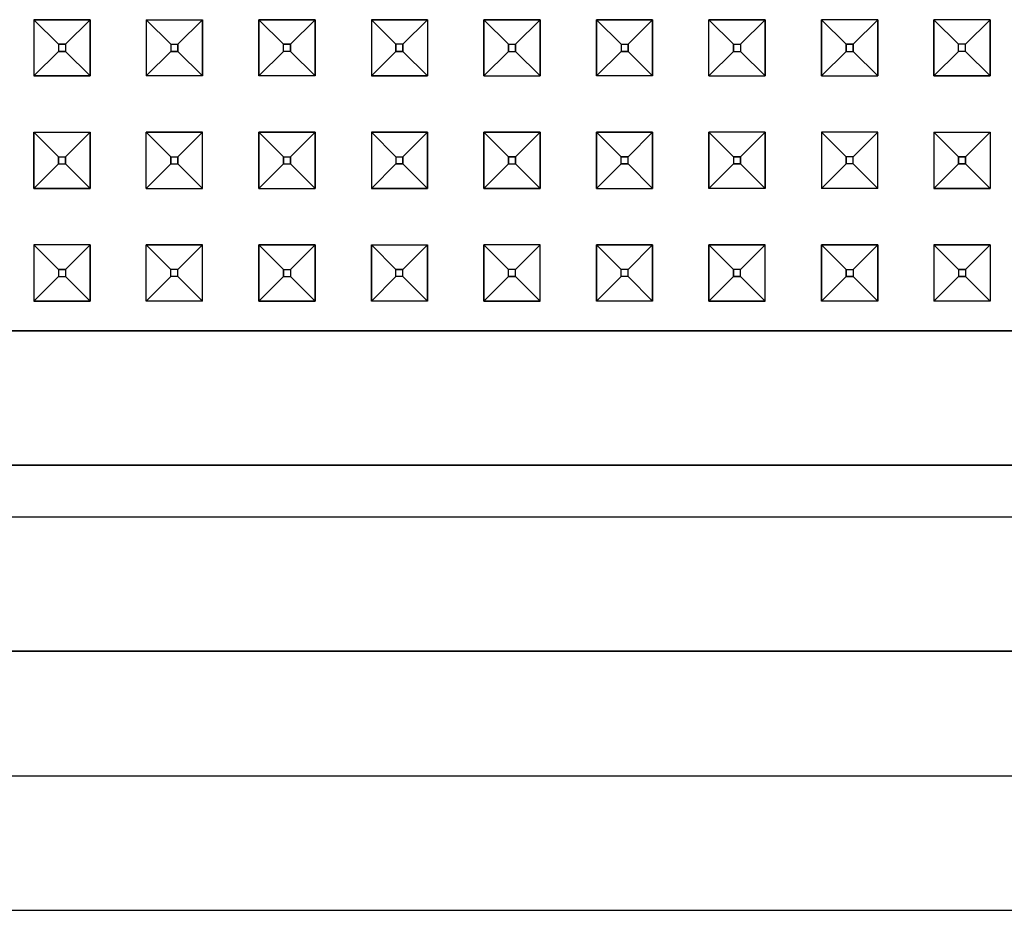
# Model space of a CAD drawing. Units: millimetres. Extents: x 967 to 9323, y -1874 to 1756.
# Drawn here: x 4908 to 4978, y -606 to -543 of the extents above; entities that cross this region are included whole.
import ezdxf

# ---------------------------------------------------------------- set-up
doc = ezdxf.new("R2010")
doc.units = ezdxf.units.MM
doc.layers.add('TFR-TRI', color=7, linetype='CONTINUOUS', true_color=0xffffff)

msp = doc.modelspace()

# ---------------------------------------------------------------- linework, layer by layer
at = {"layer": 'TFR-TRI', "color": 18, "linetype": 'CONTINUOUS'}
for p, q in [((4908.984497, -542.744141), (4908.984497, -546.744141)), ((4908.984497, -542.744141), (4912.984497, -542.744141)), ((4912.984497, -542.744141), (4908.984497, -542.744141)), ((4908.984497, -542.744141), (4910.734497, -544.494141)), ((4910.734497, -544.494141), (4908.984497, -542.744141)), ((4908.984497, -542.744141), (4908.984497, -546.744141)), ((4912.984497, -542.744141), (4911.234985, -544.494141)), ((4912.984497, -542.744141), (4911.234985, -544.494141)), ((4912.984497, -546.744141), (4912.984497, -542.744141)), ((4912.984497, -542.744141), (4912.984497, -546.744141)), ((4916.984985, -542.744141), (4920.984497, -542.744141)), ((4916.984985, -542.744141), (4916.984985, -546.744141)), ((4916.984985, -542.744141), (4920.984497, -542.744141)), ((4916.984985, -542.744141), (4918.734985, -544.494141)), ((4918.734985, -544.494141), (4916.984985, -542.744141)), ((4916.984985, -542.744141), (4916.984985, -546.744141)), ((4920.984497, -542.744141), (4919.234985, -544.494141)), ((4919.234985, -544.494141), (4920.984497, -542.744141)), ((4920.984497, -542.744141), (4920.984497, -546.744141)), ((4920.984497, -546.744141), (4920.984497, -542.744141)), ((4928.984497, -542.744141), (4924.984985, -542.744141)), ((4924.984985, -542.744141), (4924.984985, -546.744141)), ((4924.984985, -546.744141), (4924.984985, -542.744141)), ((4924.984985, -542.744141), (4926.734497, -544.494141)), ((4924.984985, -542.744141), (4928.984497, -542.744141)), ((4924.984985, -542.744141), (4926.734497, -544.494141)), ((4928.984497, -542.744141), (4927.234497, -544.494141)), ((4928.984497, -542.744141), (4927.234497, -544.494141)), ((4928.984497, -546.744141), (4928.984497, -542.744141)), ((4928.984497, -542.744141), (4928.984497, -546.744141)), ((4932.984497, -542.744141), (4936.984985, -542.744141)), ((4932.984497, -542.744141), (4932.984497, -546.744141)), ((4932.984497, -542.744141), (4932.984497, -546.744141)), ((4934.734497, -544.494141), (4932.984497, -542.744141)), ((4936.984985, -542.744141), (4932.984497, -542.744141)), ((4934.734497, -544.494141), (4932.984497, -542.744141)), ((4936.984985, -542.744141), (4935.234985, -544.494141)), ((4935.234985, -544.494141), (4936.984985, -542.744141)), ((4936.984985, -542.744141), (4936.984985, -546.744141)), ((4936.984985, -542.744141), (4936.984985, -546.744141)), ((4944.984497, -542.744141), (4940.984497, -542.744141)), ((4940.984497, -542.744141), (4940.984497, -546.744141)), ((4940.984497, -542.744141), (4944.984497, -542.744141)), ((4940.984497, -542.744141), (4942.734497, -544.494141)), ((4940.984497, -546.744141), (4940.984497, -542.744141)), ((4940.984497, -542.744141), (4942.734497, -544.494141)), ((4943.234985, -544.494141), (4944.984497, -542.744141)), ((4944.984497, -542.744141), (4943.234985, -544.494141)), ((4944.984497, -542.744141), (4944.984497, -546.744141)), ((4944.984497, -546.744141), (4944.984497, -542.744141)), ((4952.984497, -542.744141), (4948.984497, -542.744141)), ((4948.984497, -546.744141), (4948.984497, -542.744141)), ((4950.734497, -544.494141), (4948.984497, -542.744141)), ((4948.984497, -542.744141), (4950.734497, -544.494141)), ((4948.984497, -542.744141), (4952.984497, -542.744141)), ((4948.984497, -542.744141), (4948.984497, -546.744141)), ((4951.234497, -544.494141), (4952.984497, -542.744141)), ((4952.984497, -542.744141), (4951.234497, -544.494141)), ((4952.984497, -542.744141), (4952.984497, -546.744141)), ((4952.984497, -546.744141), (4952.984497, -542.744141)), ((4960.984497, -542.744141), (4956.984985, -542.744141)), ((4956.984985, -546.744141), (4956.984985, -542.744141)), ((4956.984985, -546.744141), (4956.984985, -542.744141)), ((4956.984985, -542.744141), (4958.734985, -544.494141)), ((4956.984985, -542.744141), (4960.984497, -542.744141)), ((4956.984985, -542.744141), (4958.734985, -544.494141)), ((4960.984497, -542.744141), (4959.234497, -544.494141)), ((4960.984497, -542.744141), (4959.234497, -544.494141)), ((4960.984497, -546.744141), (4960.984497, -542.744141)), ((4960.984497, -542.744141), (4960.984497, -546.744141)), ((4968.984497, -542.744141), (4964.984497, -542.744141)), ((4964.984497, -542.744141), (4964.984497, -546.744141)), ((4964.984497, -546.744141), (4964.984497, -542.744141)), ((4964.984497, -542.744141), (4966.734985, -544.494141)), ((4966.734985, -544.494141), (4964.984497, -542.744141)), ((4968.984497, -542.744141), (4964.984497, -542.744141)), ((4967.234497, -544.494141), (4968.984497, -542.744141)), ((4967.234497, -544.494141), (4968.984497, -542.744141)), ((4968.984497, -542.744141), (4968.984497, -546.744141)), ((4968.984497, -546.744141), (4968.984497, -542.744141)), ((4972.984497, -542.744141), (4972.984497, -546.744141)), ((4976.984985, -542.744141), (4972.984497, -542.744141)), ((4972.984497, -542.744141), (4974.734985, -544.494141)), ((4974.734985, -544.494141), (4972.984497, -542.744141)), ((4976.984985, -542.744141), (4972.984497, -542.744141)), ((4972.984497, -546.744141), (4972.984497, -542.744141)), ((4975.234985, -544.494141), (4976.984985, -542.744141)), ((4975.234985, -544.494141), (4976.984985, -542.744141)), ((4976.984985, -542.744141), (4976.984985, -546.744141)), ((4976.984985, -546.744141), (4976.984985, -542.744141)), ((4910.734497, -544.494141), (4910.734497, -544.994141)), ((4910.734497, -544.494141), (4911.234985, -544.494141)), ((4910.734497, -544.494141), (4910.734497, -544.994141)), ((4911.234985, -544.494141), (4910.734497, -544.494141)), ((4911.234985, -544.494141), (4911.234985, -544.994141)), ((4911.234985, -544.494141), (4911.234985, -544.994141)), ((4918.734985, -544.494141), (4918.734985, -544.994141)), ((4918.734985, -544.494141), (4919.234985, -544.494141)), ((4918.734985, -544.494141), (4919.234985, -544.494141)), ((4918.734985, -544.494141), (4918.734985, -544.994141)), ((4919.234985, -544.494141), (4919.234985, -544.994141)), ((4919.234985, -544.994141), (4919.234985, -544.494141)), ((4927.234497, -544.494141), (4926.734497, -544.494141)), ((4926.734497, -544.994141), (4926.734497, -544.494141)), ((4926.734497, -544.994141), (4926.734497, -544.494141)), ((4926.734497, -544.494141), (4927.234497, -544.494141)), ((4927.234497, -544.494141), (4927.234497, -544.994141)), ((4927.234497, -544.994141), (4927.234497, -544.494141)), ((4935.234985, -544.494141), (4934.734497, -544.494141)), ((4935.234985, -544.494141), (4934.734497, -544.494141)), ((4934.734497, -544.994141), (4934.734497, -544.494141)), ((4934.734497, -544.494141), (4934.734497, -544.994141)), ((4935.234985, -544.494141), (4935.234985, -544.994141)), ((4935.234985, -544.994141), (4935.234985, -544.494141)), ((4942.734497, -544.994141), (4942.734497, -544.494141)), ((4942.734497, -544.494141), (4942.734497, -544.994141)), ((4942.734497, -544.494141), (4943.234985, -544.494141)), ((4942.734497, -544.494141), (4943.234985, -544.494141)), ((4943.234985, -544.994141), (4943.234985, -544.494141)), ((4943.234985, -544.494141), (4943.234985, -544.994141)), ((4950.734497, -544.494141), (4951.234497, -544.494141)), ((4950.734497, -544.494141), (4951.234497, -544.494141)), ((4950.734497, -544.494141), (4950.734497, -544.994141)), ((4950.734497, -544.494141), (4950.734497, -544.994141)), ((4951.234497, -544.994141), (4951.234497, -544.494141)), ((4951.234497, -544.494141), (4951.234497, -544.994141)), ((4958.734985, -544.494141), (4959.234497, -544.494141)), ((4958.734985, -544.494141), (4959.234497, -544.494141)), ((4958.734985, -544.994141), (4958.734985, -544.494141)), ((4958.734985, -544.494141), (4958.734985, -544.994141)), ((4959.234497, -544.494141), (4959.234497, -544.994141)), ((4959.234497, -544.494141), (4959.234497, -544.994141)), ((4967.234497, -544.494141), (4966.734985, -544.494141)), ((4966.734985, -544.994141), (4966.734985, -544.494141)), ((4966.734985, -544.494141), (4966.734985, -544.994141)), ((4966.734985, -544.494141), (4967.234497, -544.494141)), ((4967.234497, -544.994141), (4967.234497, -544.494141)), ((4967.234497, -544.494141), (4967.234497, -544.994141)), ((4974.734985, -544.994141), (4974.734985, -544.494141)), ((4975.234985, -544.494141), (4974.734985, -544.494141)), ((4975.234985, -544.494141), (4974.734985, -544.494141)), ((4974.734985, -544.994141), (4974.734985, -544.494141)), ((4975.234985, -544.994141), (4975.234985, -544.494141)), ((4975.234985, -544.994141), (4975.234985, -544.494141)), ((4908.984497, -546.744141), (4910.734497, -544.994141)), ((4910.734497, -544.994141), (4908.984497, -546.744141)), ((4910.734497, -544.994141), (4911.234985, -544.994141)), ((4911.234985, -544.994141), (4910.734497, -544.994141)), ((4912.984497, -546.744141), (4911.234985, -544.994141)), ((4912.984497, -546.744141), (4911.234985, -544.994141)), ((4918.734985, -544.994141), (4916.984985, -546.744141)), ((4918.734985, -544.994141), (4916.984985, -546.744141)), ((4919.234985, -544.994141), (4918.734985, -544.994141)), ((4918.734985, -544.994141), (4919.234985, -544.994141)), ((4919.234985, -544.994141), (4920.984497, -546.744141)), ((4919.234985, -544.994141), (4920.984497, -546.744141)), ((4926.734497, -544.994141), (4924.984985, -546.744141)), ((4924.984985, -546.744141), (4926.734497, -544.994141)), ((4927.234497, -544.994141), (4926.734497, -544.994141)), ((4927.234497, -544.994141), (4926.734497, -544.994141)), ((4928.984497, -546.744141), (4927.234497, -544.994141)), ((4927.234497, -544.994141), (4928.984497, -546.744141)), ((4934.734497, -544.994141), (4932.984497, -546.744141)), ((4932.984497, -546.744141), (4934.734497, -544.994141)), ((4934.734497, -544.994141), (4935.234985, -544.994141)), ((4935.234985, -544.994141), (4934.734497, -544.994141)), ((4936.984985, -546.744141), (4935.234985, -544.994141)), ((4936.984985, -546.744141), (4935.234985, -544.994141)), ((4940.984497, -546.744141), (4942.734497, -544.994141)), ((4940.984497, -546.744141), (4942.734497, -544.994141)), ((4942.734497, -544.994141), (4943.234985, -544.994141)), ((4942.734497, -544.994141), (4943.234985, -544.994141)), ((4944.984497, -546.744141), (4943.234985, -544.994141)), ((4943.234985, -544.994141), (4944.984497, -546.744141)), ((4950.734497, -544.994141), (4948.984497, -546.744141)), ((4950.734497, -544.994141), (4948.984497, -546.744141)), ((4950.734497, -544.994141), (4951.234497, -544.994141)), ((4951.234497, -544.994141), (4950.734497, -544.994141)), ((4951.234497, -544.994141), (4952.984497, -546.744141)), ((4951.234497, -544.994141), (4952.984497, -546.744141)), ((4956.984985, -546.744141), (4958.734985, -544.994141)), ((4956.984985, -546.744141), (4958.734985, -544.994141)), ((4958.734985, -544.994141), (4959.234497, -544.994141)), ((4958.734985, -544.994141), (4959.234497, -544.994141)), ((4960.984497, -546.744141), (4959.234497, -544.994141)), ((4960.984497, -546.744141), (4959.234497, -544.994141)), ((4964.984497, -546.744141), (4966.734985, -544.994141)), ((4964.984497, -546.744141), (4966.734985, -544.994141)), ((4966.734985, -544.994141), (4967.234497, -544.994141)), ((4966.734985, -544.994141), (4967.234497, -544.994141)), ((4968.984497, -546.744141), (4967.234497, -544.994141)), ((4967.234497, -544.994141), (4968.984497, -546.744141)), ((4974.734985, -544.994141), (4972.984497, -546.744141)), ((4972.984497, -546.744141), (4974.734985, -544.994141)), ((4975.234985, -544.994141), (4974.734985, -544.994141)), ((4975.234985, -544.994141), (4974.734985, -544.994141)), ((4975.234985, -544.994141), (4976.984985, -546.744141)), ((4975.234985, -544.994141), (4976.984985, -546.744141)), ((4908.984497, -546.744141), (4912.984497, -546.744141)), ((4912.984497, -546.744141), (4908.984497, -546.744141)), ((4920.984497, -546.744141), (4916.984985, -546.744141)), ((4920.984497, -546.744141), (4916.984985, -546.744141)), ((4928.984497, -546.744141), (4924.984985, -546.744141)), ((4928.984497, -546.744141), (4924.984985, -546.744141)), ((4936.984985, -546.744141), (4932.984497, -546.744141)), ((4932.984497, -546.744141), (4936.984985, -546.744141)), ((4940.984497, -546.744141), (4944.984497, -546.744141)), ((4940.984497, -546.744141), (4944.984497, -546.744141)), ((4952.984497, -546.744141), (4948.984497, -546.744141)), ((4952.984497, -546.744141), (4948.984497, -546.744141)), ((4956.984985, -546.744141), (4960.984497, -546.744141)), ((4956.984985, -546.744141), (4960.984497, -546.744141)), ((4964.984497, -546.744141), (4968.984497, -546.744141)), ((4964.984497, -546.744141), (4968.984497, -546.744141)), ((4972.984497, -546.744141), (4976.984985, -546.744141)), ((4976.984985, -546.744141), (4972.984497, -546.744141)), ((4908.984497, -550.744141), (4908.984497, -554.744141)), ((4908.984497, -550.744141), (4912.984497, -550.744141)), ((4908.984497, -550.744141), (4910.734497, -552.494141)), ((4910.734497, -552.494141), (4908.984497, -550.744141)), ((4908.984497, -554.744141), (4908.984497, -550.744141)), ((4908.984497, -550.744141), (4912.984497, -550.744141)), ((4911.234985, -552.494141), (4912.984497, -550.744141)), ((4911.234985, -552.494141), (4912.984497, -550.744141)), ((4912.984497, -550.744141), (4912.984497, -554.744141)), ((4912.984497, -554.744141), (4912.984497, -550.744141)), ((4920.984497, -550.744141), (4916.984985, -550.744141)), ((4916.984985, -554.744141), (4916.984985, -550.744141)), ((4916.984985, -550.744141), (4918.734985, -552.494141)), ((4916.984985, -550.744141), (4920.984497, -550.744141)), ((4916.984985, -550.744141), (4918.734985, -552.494141)), ((4916.984985, -554.744141), (4916.984985, -550.744141)), ((4919.234985, -552.494141), (4920.984497, -550.744141)), ((4920.984497, -550.744141), (4919.234985, -552.494141)), ((4920.984497, -554.744141), (4920.984497, -550.744141)), ((4920.984497, -554.744141), (4920.984497, -550.744141)), ((4928.984497, -550.744141), (4924.984985, -550.744141)), ((4924.984985, -550.744141), (4924.984985, -554.744141)), ((4924.984985, -554.744141), (4924.984985, -550.744141)), ((4924.984985, -550.744141), (4926.734497, -552.494141)), ((4924.984985, -550.744141), (4928.984497, -550.744141)), ((4924.984985, -550.744141), (4926.734497, -552.494141)), ((4927.234497, -552.494141), (4928.984497, -550.744141)), ((4928.984497, -550.744141), (4927.234497, -552.494141)), ((4928.984497, -550.744141), (4928.984497, -554.744141)), ((4928.984497, -554.744141), (4928.984497, -550.744141)), ((4936.984985, -550.744141), (4932.984497, -550.744141)), ((4932.984497, -550.744141), (4932.984497, -554.744141)), ((4932.984497, -550.744141), (4932.984497, -554.744141)), ((4934.734497, -552.494141), (4932.984497, -550.744141)), ((4932.984497, -550.744141), (4934.734497, -552.494141)), ((4932.984497, -550.744141), (4936.984985, -550.744141)), ((4935.234985, -552.494141), (4936.984985, -550.744141)), ((4936.984985, -550.744141), (4935.234985, -552.494141)), ((4936.984985, -550.744141), (4936.984985, -554.744141)), ((4936.984985, -554.744141), (4936.984985, -550.744141)), ((4940.984497, -550.744141), (4944.984497, -550.744141)), ((4940.984497, -550.744141), (4940.984497, -554.744141)), ((4940.984497, -554.744141), (4940.984497, -550.744141)), ((4944.984497, -550.744141), (4940.984497, -550.744141)), ((4940.984497, -550.744141), (4942.734497, -552.494141)), ((4942.734497, -552.494141), (4940.984497, -550.744141)), ((4943.234985, -552.494141), (4944.984497, -550.744141)), ((4943.234985, -552.494141), (4944.984497, -550.744141)), ((4944.984497, -550.744141), (4944.984497, -554.744141)), ((4944.984497, -554.744141), (4944.984497, -550.744141)), ((4952.984497, -550.744141), (4948.984497, -550.744141)), ((4948.984497, -550.744141), (4948.984497, -554.744141)), ((4948.984497, -554.744141), (4948.984497, -550.744141)), ((4948.984497, -550.744141), (4950.734497, -552.494141)), ((4948.984497, -550.744141), (4952.984497, -550.744141)), ((4948.984497, -550.744141), (4950.734497, -552.494141)), ((4951.234497, -552.494141), (4952.984497, -550.744141)), ((4952.984497, -550.744141), (4951.234497, -552.494141)), ((4952.984497, -550.744141), (4952.984497, -554.744141)), ((4952.984497, -554.744141), (4952.984497, -550.744141)), ((4960.984497, -550.744141), (4956.984985, -550.744141)), ((4956.984985, -554.744141), (4956.984985, -550.744141)), ((4956.984985, -550.744141), (4956.984985, -554.744141)), ((4958.734985, -552.494141), (4956.984985, -550.744141)), ((4958.734985, -552.494141), (4956.984985, -550.744141)), ((4960.984497, -550.744141), (4956.984985, -550.744141)), ((4959.234497, -552.494141), (4960.984497, -550.744141)), ((4959.234497, -552.494141), (4960.984497, -550.744141)), ((4960.984497, -550.744141), (4960.984497, -554.744141)), ((4960.984497, -554.744141), (4960.984497, -550.744141)), ((4968.984497, -550.744141), (4964.984497, -550.744141)), ((4964.984497, -550.744141), (4964.984497, -554.744141)), ((4964.984497, -550.744141), (4964.984497, -554.744141)), ((4966.734985, -552.494141), (4964.984497, -550.744141)), ((4966.734985, -552.494141), (4964.984497, -550.744141)), ((4968.984497, -550.744141), (4964.984497, -550.744141)), ((4967.234497, -552.494141), (4968.984497, -550.744141)), ((4967.234497, -552.494141), (4968.984497, -550.744141)), ((4968.984497, -554.744141), (4968.984497, -550.744141)), ((4968.984497, -554.744141), (4968.984497, -550.744141)), ((4972.984497, -550.744141), (4972.984497, -554.744141)), ((4972.984497, -550.744141), (4976.984985, -550.744141)), ((4972.984497, -550.744141), (4972.984497, -554.744141)), ((4974.734985, -552.494141), (4972.984497, -550.744141)), ((4972.984497, -550.744141), (4974.734985, -552.494141)), ((4972.984497, -550.744141), (4976.984985, -550.744141)), ((4976.984985, -550.744141), (4975.234985, -552.494141)), ((4976.984985, -550.744141), (4975.234985, -552.494141)), ((4976.984985, -550.744141), (4976.984985, -554.744141)), ((4976.984985, -550.744141), (4976.984985, -554.744141)), ((4908.984497, -554.744141), (4910.734497, -552.994141)), ((4910.734497, -552.994141), (4908.984497, -554.744141)), ((4910.734497, -552.494141), (4911.234985, -552.494141)), ((4910.734497, -552.494141), (4911.234985, -552.494141)), ((4910.734497, -552.494141), (4910.734497, -552.994141)), ((4910.734497, -552.994141), (4910.734497, -552.494141)), ((4910.734497, -552.994141), (4911.234985, -552.994141)), ((4910.734497, -552.994141), (4911.234985, -552.994141)), ((4911.234985, -552.494141), (4911.234985, -552.994141)), ((4911.234985, -552.994141), (4911.234985, -552.494141)), ((4911.234985, -552.994141), (4912.984497, -554.744141)), ((4911.234985, -552.994141), (4912.984497, -554.744141)), ((4916.984985, -554.744141), (4918.734985, -552.994141)), ((4916.984985, -554.744141), (4918.734985, -552.994141)), ((4918.734985, -552.994141), (4918.734985, -552.494141)), ((4918.734985, -552.494141), (4919.234985, -552.494141)), ((4918.734985, -552.494141), (4919.234985, -552.494141)), ((4918.734985, -552.494141), (4918.734985, -552.994141)), ((4918.734985, -552.994141), (4919.234985, -552.994141)), ((4918.734985, -552.994141), (4919.234985, -552.994141)), ((4919.234985, -552.494141), (4919.234985, -552.994141)), ((4919.234985, -552.994141), (4919.234985, -552.494141)), ((4920.984497, -554.744141), (4919.234985, -552.994141)), ((4919.234985, -552.994141), (4920.984497, -554.744141)), ((4924.984985, -554.744141), (4926.734497, -552.994141)), ((4924.984985, -554.744141), (4926.734497, -552.994141)), ((4926.734497, -552.494141), (4927.234497, -552.494141)), ((4926.734497, -552.494141), (4927.234497, -552.494141)), ((4926.734497, -552.994141), (4926.734497, -552.494141)), ((4926.734497, -552.494141), (4926.734497, -552.994141)), ((4926.734497, -552.994141), (4927.234497, -552.994141)), ((4926.734497, -552.994141), (4927.234497, -552.994141)), ((4927.234497, -552.994141), (4927.234497, -552.494141)), ((4927.234497, -552.494141), (4927.234497, -552.994141)), ((4927.234497, -552.994141), (4928.984497, -554.744141)), ((4928.984497, -554.744141), (4927.234497, -552.994141)), ((4934.734497, -552.994141), (4932.984497, -554.744141)), ((4934.734497, -552.994141), (4932.984497, -554.744141)), ((4934.734497, -552.494141), (4934.734497, -552.994141)), ((4934.734497, -552.494141), (4935.234985, -552.494141)), ((4934.734497, -552.494141), (4935.234985, -552.494141)), ((4934.734497, -552.494141), (4934.734497, -552.994141)), ((4935.234985, -552.994141), (4934.734497, -552.994141)), ((4934.734497, -552.994141), (4935.234985, -552.994141)), ((4935.234985, -552.994141), (4935.234985, -552.494141)), ((4935.234985, -552.494141), (4935.234985, -552.994141)), ((4935.234985, -552.994141), (4936.984985, -554.744141)), ((4935.234985, -552.994141), (4936.984985, -554.744141)), ((4940.984497, -554.744141), (4942.734497, -552.994141)), ((4940.984497, -554.744141), (4942.734497, -552.994141)), ((4942.734497, -552.494141), (4942.734497, -552.994141)), ((4942.734497, -552.494141), (4943.234985, -552.494141)), ((4942.734497, -552.994141), (4942.734497, -552.494141)), ((4943.234985, -552.494141), (4942.734497, -552.494141)), ((4942.734497, -552.994141), (4943.234985, -552.994141)), ((4942.734497, -552.994141), (4943.234985, -552.994141)), ((4943.234985, -552.494141), (4943.234985, -552.994141)), ((4943.234985, -552.994141), (4943.234985, -552.494141)), ((4943.234985, -552.994141), (4944.984497, -554.744141)), ((4944.984497, -554.744141), (4943.234985, -552.994141)), ((4948.984497, -554.744141), (4950.734497, -552.994141)), ((4948.984497, -554.744141), (4950.734497, -552.994141)), ((4950.734497, -552.994141), (4950.734497, -552.494141)), ((4951.234497, -552.494141), (4950.734497, -552.494141)), ((4950.734497, -552.994141), (4950.734497, -552.494141)), ((4950.734497, -552.494141), (4951.234497, -552.494141)), ((4950.734497, -552.994141), (4951.234497, -552.994141)), ((4951.234497, -552.994141), (4950.734497, -552.994141)), ((4951.234497, -552.994141), (4951.234497, -552.494141)), ((4951.234497, -552.994141), (4951.234497, -552.494141)), ((4952.984497, -554.744141), (4951.234497, -552.994141)), ((4951.234497, -552.994141), (4952.984497, -554.744141)), ((4958.734985, -552.994141), (4956.984985, -554.744141)), ((4958.734985, -552.994141), (4956.984985, -554.744141)), ((4959.234497, -552.494141), (4958.734985, -552.494141)), ((4958.734985, -552.494141), (4958.734985, -552.994141)), ((4958.734985, -552.494141), (4959.234497, -552.494141)), ((4958.734985, -552.494141), (4958.734985, -552.994141)), ((4958.734985, -552.994141), (4959.234497, -552.994141)), ((4959.234497, -552.994141), (4958.734985, -552.994141)), ((4959.234497, -552.994141), (4959.234497, -552.494141)), ((4959.234497, -552.494141), (4959.234497, -552.994141)), ((4959.234497, -552.994141), (4960.984497, -554.744141)), ((4959.234497, -552.994141), (4960.984497, -554.744141)), ((4966.734985, -552.994141), (4964.984497, -554.744141)), ((4966.734985, -552.994141), (4964.984497, -554.744141)), ((4967.234497, -552.494141), (4966.734985, -552.494141)), ((4967.234497, -552.494141), (4966.734985, -552.494141)), ((4966.734985, -552.494141), (4966.734985, -552.994141)), ((4966.734985, -552.994141), (4966.734985, -552.494141)), ((4967.234497, -552.994141), (4966.734985, -552.994141)), ((4967.234497, -552.994141), (4966.734985, -552.994141)), ((4967.234497, -552.994141), (4967.234497, -552.494141)), ((4967.234497, -552.994141), (4967.234497, -552.494141)), ((4967.234497, -552.994141), (4968.984497, -554.744141)), ((4967.234497, -552.994141), (4968.984497, -554.744141)), ((4972.984497, -554.744141), (4974.734985, -552.994141)), ((4974.734985, -552.994141), (4972.984497, -554.744141)), ((4975.234985, -552.494141), (4974.734985, -552.494141)), ((4974.734985, -552.494141), (4975.234985, -552.494141)), ((4974.734985, -552.494141), (4974.734985, -552.994141)), ((4974.734985, -552.994141), (4974.734985, -552.494141)), ((4975.234985, -552.994141), (4974.734985, -552.994141)), ((4974.734985, -552.994141), (4975.234985, -552.994141)), ((4975.234985, -552.994141), (4975.234985, -552.494141)), ((4975.234985, -552.494141), (4975.234985, -552.994141)), ((4976.984985, -554.744141), (4975.234985, -552.994141)), ((4976.984985, -554.744141), (4975.234985, -552.994141)), ((4912.984497, -554.744141), (4908.984497, -554.744141)), ((4908.984497, -554.744141), (4912.984497, -554.744141)), ((4916.984985, -554.744141), (4920.984497, -554.744141)), ((4916.984985, -554.744141), (4920.984497, -554.744141)), ((4924.984985, -554.744141), (4928.984497, -554.744141)), ((4924.984985, -554.744141), (4928.984497, -554.744141)), ((4932.984497, -554.744141), (4936.984985, -554.744141)), ((4936.984985, -554.744141), (4932.984497, -554.744141)), ((4944.984497, -554.744141), (4940.984497, -554.744141)), ((4940.984497, -554.744141), (4944.984497, -554.744141)), ((4948.984497, -554.744141), (4952.984497, -554.744141)), ((4948.984497, -554.744141), (4952.984497, -554.744141)), ((4960.984497, -554.744141), (4956.984985, -554.744141)), ((4960.984497, -554.744141), (4956.984985, -554.744141)), ((4968.984497, -554.744141), (4964.984497, -554.744141)), ((4968.984497, -554.744141), (4964.984497, -554.744141)), ((4976.984985, -554.744141), (4972.984497, -554.744141)), ((4972.984497, -554.744141), (4976.984985, -554.744141)), ((4912.984497, -558.744141), (4908.984497, -558.744141)), ((4908.984497, -558.744141), (4908.984497, -562.744141)), ((4908.984497, -558.744141), (4908.984497, -562.744141)), ((4912.984497, -558.744141), (4908.984497, -558.744141)), ((4908.984497, -558.744141), (4910.734497, -560.494141)), ((4910.734497, -560.494141), (4908.984497, -558.744141)), ((4912.984497, -558.744141), (4911.234985, -560.494141)), ((4911.234985, -560.494141), (4912.984497, -558.744141)), ((4912.984497, -562.744141), (4912.984497, -558.744141)), ((4912.984497, -558.744141), (4912.984497, -562.744141)), ((4916.984985, -558.744141), (4920.984497, -558.744141)), ((4916.984985, -562.744141), (4916.984985, -558.744141)), ((4920.984497, -558.744141), (4916.984985, -558.744141)), ((4918.734985, -560.494141), (4916.984985, -558.744141)), ((4916.984985, -558.744141), (4918.734985, -560.494141)), ((4916.984985, -562.744141), (4916.984985, -558.744141)), ((4920.984497, -558.744141), (4919.234985, -560.494141)), ((4919.234985, -560.494141), (4920.984497, -558.744141)), ((4920.984497, -562.744141), (4920.984497, -558.744141)), ((4920.984497, -562.744141), (4920.984497, -558.744141)), ((4924.984985, -558.744141), (4924.984985, -562.744141)), ((4928.984497, -558.744141), (4924.984985, -558.744141)), ((4924.984985, -558.744141), (4926.734497, -560.494141)), ((4924.984985, -558.744141), (4926.734497, -560.494141)), ((4924.984985, -558.744141), (4928.984497, -558.744141)), ((4924.984985, -562.744141), (4924.984985, -558.744141)), ((4928.984497, -558.744141), (4927.234497, -560.494141)), ((4927.234497, -560.494141), (4928.984497, -558.744141)), ((4928.984497, -562.744141), (4928.984497, -558.744141)), ((4928.984497, -558.744141), (4928.984497, -562.744141)), ((4932.984497, -558.744141), (4932.984497, -562.744141)), ((4932.984497, -558.744141), (4936.984985, -558.744141)), ((4932.984497, -562.744141), (4932.984497, -558.744141)), ((4932.984497, -558.744141), (4934.734497, -560.494141)), ((4932.984497, -558.744141), (4936.984985, -558.744141)), ((4932.984497, -558.744141), (4934.734497, -560.494141)), ((4936.984985, -558.744141), (4935.234985, -560.494141)), ((4936.984985, -558.744141), (4935.234985, -560.494141)), ((4936.984985, -558.744141), (4936.984985, -562.744141)), ((4936.984985, -562.744141), (4936.984985, -558.744141)), ((4944.984497, -558.744141), (4940.984497, -558.744141)), ((4940.984497, -558.744141), (4940.984497, -562.744141)), ((4940.984497, -558.744141), (4942.734497, -560.494141)), ((4942.734497, -560.494141), (4940.984497, -558.744141)), ((4944.984497, -558.744141), (4940.984497, -558.744141)), ((4940.984497, -562.744141), (4940.984497, -558.744141)), ((4944.984497, -558.744141), (4943.234985, -560.494141)), ((4943.234985, -560.494141), (4944.984497, -558.744141)), ((4944.984497, -562.744141), (4944.984497, -558.744141)), ((4944.984497, -562.744141), (4944.984497, -558.744141)), ((4948.984497, -558.744141), (4948.984497, -562.744141)), ((4948.984497, -558.744141), (4952.984497, -558.744141)), ((4948.984497, -558.744141), (4950.734497, -560.494141)), ((4950.734497, -560.494141), (4948.984497, -558.744141)), ((4952.984497, -558.744141), (4948.984497, -558.744141)), ((4948.984497, -562.744141), (4948.984497, -558.744141)), ((4952.984497, -558.744141), (4951.234497, -560.494141)), ((4951.234497, -560.494141), (4952.984497, -558.744141)), ((4952.984497, -558.744141), (4952.984497, -562.744141)), ((4952.984497, -562.744141), (4952.984497, -558.744141)), ((4956.984985, -562.744141), (4956.984985, -558.744141)), ((4956.984985, -558.744141), (4960.984497, -558.744141)), ((4956.984985, -558.744141), (4956.984985, -562.744141)), ((4958.734985, -560.494141), (4956.984985, -558.744141)), ((4958.734985, -560.494141), (4956.984985, -558.744141)), ((4960.984497, -558.744141), (4956.984985, -558.744141)), ((4960.984497, -558.744141), (4959.234497, -560.494141)), ((4959.234497, -560.494141), (4960.984497, -558.744141)), ((4960.984497, -562.744141), (4960.984497, -558.744141)), ((4960.984497, -562.744141), (4960.984497, -558.744141)), ((4968.984497, -558.744141), (4964.984497, -558.744141)), ((4964.984497, -558.744141), (4964.984497, -562.744141)), ((4964.984497, -562.744141), (4964.984497, -558.744141)), ((4964.984497, -558.744141), (4966.734985, -560.494141)), ((4964.984497, -558.744141), (4968.984497, -558.744141)), ((4964.984497, -558.744141), (4966.734985, -560.494141)), ((4968.984497, -558.744141), (4967.234497, -560.494141)), ((4967.234497, -560.494141), (4968.984497, -558.744141)), ((4968.984497, -562.744141), (4968.984497, -558.744141)), ((4968.984497, -558.744141), (4968.984497, -562.744141)), ((4972.984497, -558.744141), (4976.984985, -558.744141)), ((4972.984497, -558.744141), (4972.984497, -562.744141)), ((4974.734985, -560.494141), (4972.984497, -558.744141)), ((4976.984985, -558.744141), (4972.984497, -558.744141)), ((4972.984497, -558.744141), (4972.984497, -562.744141)), ((4974.734985, -560.494141), (4972.984497, -558.744141)), ((4975.234985, -560.494141), (4976.984985, -558.744141)), ((4975.234985, -560.494141), (4976.984985, -558.744141)), ((4976.984985, -558.744141), (4976.984985, -562.744141)), ((4976.984985, -558.744141), (4976.984985, -562.744141)), ((4910.734497, -560.494141), (4910.734497, -560.994141)), ((4911.234985, -560.494141), (4910.734497, -560.494141)), ((4910.734497, -560.494141), (4910.734497, -560.994141)), ((4910.734497, -560.494141), (4911.234985, -560.494141)), ((4911.234985, -560.494141), (4911.234985, -560.994141)), ((4911.234985, -560.494141), (4911.234985, -560.994141)), ((4918.734985, -560.994141), (4918.734985, -560.494141)), ((4919.234985, -560.494141), (4918.734985, -560.494141)), ((4919.234985, -560.494141), (4918.734985, -560.494141)), ((4918.734985, -560.994141), (4918.734985, -560.494141)), ((4919.234985, -560.994141), (4919.234985, -560.494141)), ((4919.234985, -560.994141), (4919.234985, -560.494141)), ((4926.734497, -560.494141), (4927.234497, -560.494141)), ((4926.734497, -560.994141), (4926.734497, -560.494141)), ((4926.734497, -560.494141), (4926.734497, -560.994141)), ((4926.734497, -560.494141), (4927.234497, -560.494141)), ((4927.234497, -560.494141), (4927.234497, -560.994141)), ((4927.234497, -560.494141), (4927.234497, -560.994141)), ((4934.734497, -560.494141), (4935.234985, -560.494141)), ((4934.734497, -560.994141), (4934.734497, -560.494141)), ((4935.234985, -560.494141), (4934.734497, -560.494141)), ((4934.734497, -560.994141), (4934.734497, -560.494141)), ((4935.234985, -560.994141), (4935.234985, -560.494141)), ((4935.234985, -560.994141), (4935.234985, -560.494141)), ((4942.734497, -560.994141), (4942.734497, -560.494141)), ((4943.234985, -560.494141), (4942.734497, -560.494141)), ((4943.234985, -560.494141), (4942.734497, -560.494141)), ((4942.734497, -560.994141), (4942.734497, -560.494141)), ((4943.234985, -560.994141), (4943.234985, -560.494141)), ((4943.234985, -560.994141), (4943.234985, -560.494141)), ((4951.234497, -560.494141), (4950.734497, -560.494141)), ((4951.234497, -560.494141), (4950.734497, -560.494141)), ((4950.734497, -560.994141), (4950.734497, -560.494141)), ((4950.734497, -560.994141), (4950.734497, -560.494141)), ((4951.234497, -560.994141), (4951.234497, -560.494141)), ((4951.234497, -560.994141), (4951.234497, -560.494141)), ((4959.234497, -560.494141), (4958.734985, -560.494141)), ((4958.734985, -560.494141), (4958.734985, -560.994141)), ((4958.734985, -560.994141), (4958.734985, -560.494141)), ((4959.234497, -560.494141), (4958.734985, -560.494141)), ((4959.234497, -560.994141), (4959.234497, -560.494141)), ((4959.234497, -560.994141), (4959.234497, -560.494141)), ((4966.734985, -560.994141), (4966.734985, -560.494141)), ((4966.734985, -560.494141), (4966.734985, -560.994141)), ((4966.734985, -560.494141), (4967.234497, -560.494141)), ((4966.734985, -560.494141), (4967.234497, -560.494141)), ((4967.234497, -560.494141), (4967.234497, -560.994141)), ((4967.234497, -560.494141), (4967.234497, -560.994141)), ((4974.734985, -560.494141), (4975.234985, -560.494141)), ((4974.734985, -560.494141), (4974.734985, -560.994141)), ((4975.234985, -560.494141), (4974.734985, -560.494141)), ((4974.734985, -560.494141), (4974.734985, -560.994141)), ((4975.234985, -560.494141), (4975.234985, -560.994141)), ((4975.234985, -560.494141), (4975.234985, -560.994141)), ((4910.734497, -560.994141), (4908.984497, -562.744141)), ((4910.734497, -560.994141), (4908.984497, -562.744141)), ((4910.734497, -560.994141), (4911.234985, -560.994141)), ((4910.734497, -560.994141), (4911.234985, -560.994141)), ((4911.234985, -560.994141), (4912.984497, -562.744141)), ((4911.234985, -560.994141), (4912.984497, -562.744141)), ((4916.984985, -562.744141), (4918.734985, -560.994141)), ((4918.734985, -560.994141), (4916.984985, -562.744141)), ((4919.234985, -560.994141), (4918.734985, -560.994141)), ((4919.234985, -560.994141), (4918.734985, -560.994141)), ((4919.234985, -560.994141), (4920.984497, -562.744141)), ((4920.984497, -562.744141), (4919.234985, -560.994141)), ((4924.984985, -562.744141), (4926.734497, -560.994141)), ((4924.984985, -562.744141), (4926.734497, -560.994141)), ((4926.734497, -560.994141), (4927.234497, -560.994141)), ((4926.734497, -560.994141), (4927.234497, -560.994141)), ((4928.984497, -562.744141), (4927.234497, -560.994141)), ((4927.234497, -560.994141), (4928.984497, -562.744141)), ((4932.984497, -562.744141), (4934.734497, -560.994141)), ((4934.734497, -560.994141), (4932.984497, -562.744141)), ((4935.234985, -560.994141), (4934.734497, -560.994141)), ((4935.234985, -560.994141), (4934.734497, -560.994141)), ((4936.984985, -562.744141), (4935.234985, -560.994141)), ((4935.234985, -560.994141), (4936.984985, -562.744141)), ((4940.984497, -562.744141), (4942.734497, -560.994141)), ((4940.984497, -562.744141), (4942.734497, -560.994141)), ((4942.734497, -560.994141), (4943.234985, -560.994141)), ((4943.234985, -560.994141), (4942.734497, -560.994141)), ((4944.984497, -562.744141), (4943.234985, -560.994141)), ((4944.984497, -562.744141), (4943.234985, -560.994141)), ((4950.734497, -560.994141), (4948.984497, -562.744141)), ((4948.984497, -562.744141), (4950.734497, -560.994141)), ((4951.234497, -560.994141), (4950.734497, -560.994141)), ((4951.234497, -560.994141), (4950.734497, -560.994141)), ((4951.234497, -560.994141), (4952.984497, -562.744141)), ((4952.984497, -562.744141), (4951.234497, -560.994141)), ((4956.984985, -562.744141), (4958.734985, -560.994141)), ((4958.734985, -560.994141), (4956.984985, -562.744141)), ((4959.234497, -560.994141), (4958.734985, -560.994141)), ((4958.734985, -560.994141), (4959.234497, -560.994141)), ((4960.984497, -562.744141), (4959.234497, -560.994141)), ((4960.984497, -562.744141), (4959.234497, -560.994141)), ((4964.984497, -562.744141), (4966.734985, -560.994141)), ((4966.734985, -560.994141), (4964.984497, -562.744141)), ((4966.734985, -560.994141), (4967.234497, -560.994141)), ((4967.234497, -560.994141), (4966.734985, -560.994141)), ((4967.234497, -560.994141), (4968.984497, -562.744141)), ((4967.234497, -560.994141), (4968.984497, -562.744141)), ((4974.734985, -560.994141), (4972.984497, -562.744141)), ((4974.734985, -560.994141), (4972.984497, -562.744141)), ((4974.734985, -560.994141), (4975.234985, -560.994141)), ((4975.234985, -560.994141), (4974.734985, -560.994141)), ((4975.234985, -560.994141), (4976.984985, -562.744141)), ((4975.234985, -560.994141), (4976.984985, -562.744141)), ((4912.984497, -562.744141), (4908.984497, -562.744141)), ((4908.984497, -562.744141), (4912.984497, -562.744141)), ((4920.984497, -562.744141), (4916.984985, -562.744141)), ((4920.984497, -562.744141), (4916.984985, -562.744141)), ((4928.984497, -562.744141), (4924.984985, -562.744141)), ((4924.984985, -562.744141), (4928.984497, -562.744141)), ((4936.984985, -562.744141), (4932.984497, -562.744141)), ((4936.984985, -562.744141), (4932.984497, -562.744141)), ((4944.984497, -562.744141), (4940.984497, -562.744141)), ((4940.984497, -562.744141), (4944.984497, -562.744141)), ((4952.984497, -562.744141), (4948.984497, -562.744141)), ((4952.984497, -562.744141), (4948.984497, -562.744141)), ((4960.984497, -562.744141), (4956.984985, -562.744141)), ((4956.984985, -562.744141), (4960.984497, -562.744141)), ((4968.984497, -562.744141), (4964.984497, -562.744141)), ((4968.984497, -562.744141), (4964.984497, -562.744141)), ((4976.984985, -562.744141), (4972.984497, -562.744141)), ((4976.984985, -562.744141), (4972.984497, -562.744141)), ((4906.984497, -564.858398), (4914.984497, -564.858398)), ((4914.984497, -564.858398), (4906.984497, -564.858398)), ((4914.984497, -564.858398), (4922.984497, -564.858398)), ((4922.984497, -564.858398), (4914.984497, -564.858398)), ((4922.984497, -564.858398), (4938.984497, -564.858398)), ((4938.984497, -564.858398), (4922.984497, -564.858398)), ((4938.984497, -564.858398), (4946.984497, -564.858398)), ((4946.984497, -564.858398), (4938.984497, -564.858398)), ((4946.984497, -564.858398), (4954.984497, -564.858398)), ((4954.984497, -564.858398), (4946.984497, -564.858398)), ((4954.984497, -564.858398), (4962.984497, -564.858398)), ((4962.984497, -564.858398), (4954.984497, -564.858398)), ((4962.984497, -564.858398), (4978.984497, -564.858398)), ((4978.984497, -564.858398), (4962.984497, -564.858398)), ((5069.848755, -574.416016), (4728.120239, -574.416016)), ((4728.120239, -574.416016), (5069.848755, -574.416016)), ((4724.464478, -578.072021), (5073.505005, -578.072021)), ((4724.464478, -578.072021), (5073.505005, -578.072021)), ((4724.464478, -587.629883), (5073.505005, -587.629883)), ((5073.505005, -587.629883), (4724.464478, -587.629883)), ((4724.464478, -596.483398), (5073.505005, -596.483398)), ((4724.464478, -596.483398), (5073.505005, -596.483398)), ((4724.464478, -606.04126), (5073.505005, -606.04126)), ((4724.464478, -606.04126), (5073.505005, -606.04126))]:
    msp.add_line(p, q, dxfattribs=at)

doc.saveas('drawing.dxf')
